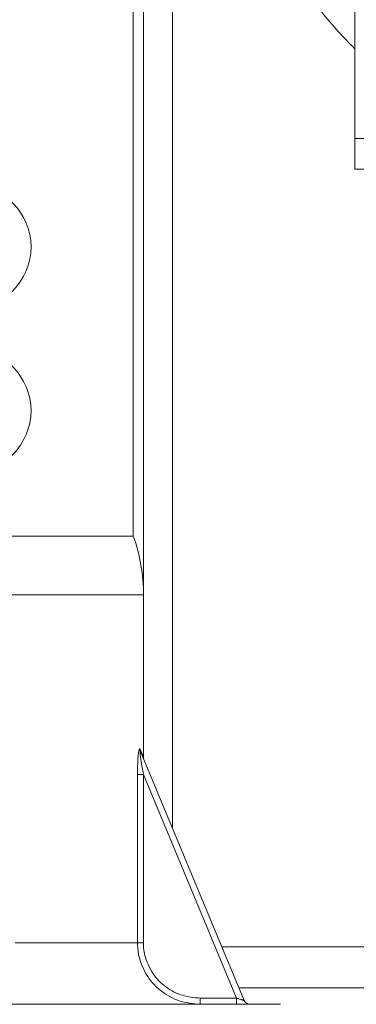
# Model space of a CAD drawing. Extents: x 0 to 420, y 0 to 297.
# Drawn here: x 107 to 107, y 175 to 176 of the extents above; entities that cross this region are included whole.
import ezdxf

# ---------------------------------------------------------------- set-up
doc = ezdxf.new("R2010")
doc.units = 0
doc.layers.get('0').update_dxf_attribs({"linetype": 'CONTINUOUS'})
doc.layers.add('DD0', color=7, linetype='CONTINUOUS')
doc.layers.add('M0', color=3, linetype='CONTINUOUS')
doc.styles.get("Standard").update_dxf_attribs({"font": 'txt', "bigfont": 'BIGFONT'})
doc.dimstyles.new('LEADSTYL', dxfattribs={"dimtxt": 3.2, "dimasz": 3, "dimexe": 0.18, "dimexo": 0.0625, "dimgap": 1, "dimtad": 0, "dimtih": 1, "dimtoh": 1, "dimdec": 4, "dimzin": 0, "dimdsep": 46, "dimtxsty": 'STANDARD', "dimblk1": 'OPEN', "dimblk2": 'OPEN', "dimsah": 1, "dimcen": 0.09, "dimadec": 0, "dimazin": 0, "dimtfac": 1, "dimtdec": 4, "dimtofl": 0, "dimtmove": 0, "dimatfit": 3, "dimfxl": 1, "dimtolj": 1, "dimtzin": 0, "dimarcsym": 0})

# ---------------------------------------------------------------- blocks, each defined once
blk = doc.blocks.new('_OPEN')
at = {"color": 0, "lineweight": 13}
for p, q in [((-0.965926, 0.258819), (0, 0)), ((0, 0), (-1, 0)), ((0, 0), (-0.965926, -0.258819))]:
    blk.add_line(p, q, dxfattribs=at)

msp = doc.modelspace()

# ---------------------------------------------------------------- linework, layer by layer
at = {"layer": 'M0', "color": 7, "linetype": 'CONTINUOUS', "lineweight": 13}
for p, q in [((107.012407, 185.323863), (107.012407, 175.414846)), ((107.054833, 184.858863), (107.054833, 175.313022)), ((107.322432, 178.243863), (107.322432, 176.323864)), ((106.997399, 175.741032), (106.997399, 176.995863)), ((107.322432, 176.323864), (108.732432, 176.323864)), ((107.322432, 176.278864), (107.322432, 176.323864)), ((107.322432, 176.278864), (108.732432, 176.278864)), ((106.757399, 175.741032), (106.997399, 175.741032)), ((106.757399, 175.654864), (107.012399, 175.654864)), ((107.012399, 175.416664), (107.012399, 175.654864)), ((107.007596, 175.428599), (107.011864, 175.417994)), ((107.008119, 175.425137), (107.160091, 175.060402)), ((107.011864, 175.417994), (107.012399, 175.416664)), ((107.003535, 175.144863), (107.003535, 175.391887)), ((107.003535, 175.391887), (107.012223, 175.391887)), ((107.012223, 175.391887), (107.012223, 175.144863)), ((107.148899, 175.063864), (107.012223, 175.391887)), ((106.824047, 175.144863), (107.003535, 175.144863)), ((107.003535, 175.144863), (107.012223, 175.144863)), ((107.127399, 175.138864), (109.932792, 175.138864)), ((107.152399, 175.078864), (109.978464, 175.078864)), ((106.562399, 175.054864), (107.213399, 175.054864)), ((107.095428, 175.054864), (107.095428, 175.063864)), ((107.095428, 175.063864), (107.148899, 175.063864)), ((107.148899, 175.054864), (107.148899, 175.063864))]:
    msp.add_line(p, q, dxfattribs=at)
for centre in [(106.757399, 176.164864), (106.757399, 175.924864)]:
    msp.add_circle(centre, 0.09, dxfattribs=at)
for centre, radius, start, end in [((106.757399, 175.654864), 0.255, 0, 19.749923), ((107.168399, 175.063864), 0.009, 202.619865, 270)]:
    msp.add_arc(centre, radius, start, end, dxfattribs=at)
at = {"layer": 'M0', "color": 7, "linetype": 'CONTINUOUS', "lineweight": 13, "extrusion": (0, 0, -1)}
for points, knots in [([(107.141399, 176.884841), (107.142137, 176.862259), (107.142874, 176.839677), (107.145219, 176.817241), (107.147564, 176.794805), (107.151516, 176.772516), (107.156632, 176.750501), (107.161748, 176.728486), (107.168027, 176.706746), (107.175491, 176.685471), (107.182956, 176.664197), (107.191605, 176.643389), (107.201557, 176.622981), (107.211509, 176.602572), (107.222764, 176.582563), (107.234498, 176.563826), (107.246233, 176.545088), (107.258447, 176.527623), (107.273894, 176.508758), (107.289341, 176.489893), (107.30802, 176.469629), (107.319244, 176.45848), (107.320355, 176.457376), (107.321393, 176.456361), (107.322432, 176.455346)], [0, 0, 0, 0, 1, 1, 1, 2, 2, 2, 3, 3, 3, 4, 4, 4, 5, 5, 5, 6, 6, 6, 7, 7, 7, 8, 8, 8, 8]), ([(107.003535, 175.391887), (107.003652, 175.399372), (107.003769, 175.406856), (107.004084, 175.412619), (107.004308, 175.416714), (107.004632, 175.419939), (107.004947, 175.422405), (107.00511, 175.423686), (107.005272, 175.424761), (107.005468, 175.425764), (107.005665, 175.426768), (107.005896, 175.427699), (107.006151, 175.428413), (107.006294, 175.428812), (107.006443, 175.429144), (107.006654, 175.429299), (107.006815, 175.429416), (107.007011, 175.429432), (107.007169, 175.429309), (107.00734, 175.429178), (107.007468, 175.428888), (107.007596, 175.428599)], [0, 0, 0, 0, 1, 1, 1, 2, 2, 2, 3, 3, 3, 4, 4, 4, 5, 5, 5, 6, 6, 6, 7, 7, 7, 7]), ([(107.012223, 175.391887), (107.010967, 175.398776), (107.009711, 175.405665), (107.008868, 175.410985), (107.008282, 175.414684), (107.007896, 175.417624), (107.007643, 175.419889), (107.007516, 175.421033), (107.007423, 175.422006), (107.007357, 175.422904), (107.007292, 175.423802), (107.007254, 175.424626), (107.007293, 175.425231), (107.007306, 175.425438), (107.007328, 175.425619), (107.007358, 175.425758), (107.007376, 175.425842), (107.007398, 175.425911), (107.007435, 175.425958), (107.007472, 175.426006), (107.007526, 175.426031), (107.007579, 175.426018), (107.007632, 175.426004), (107.007684, 175.425951), (107.007739, 175.425874), (107.007849, 175.42572), (107.007972, 175.42547), (107.008044, 175.425312), (107.008076, 175.425241), (107.008097, 175.425189), (107.008119, 175.425137)], [0, 0, 0, 0, 1, 1, 1, 2, 2, 2, 3, 3, 3, 4, 4, 4, 5, 5, 5, 6, 6, 6, 7, 7, 7, 8, 8, 8, 9, 9, 9, 10, 10, 10, 10]), ([(107.008119, 175.425137), (107.008065, 175.425273), (107.008011, 175.425409), (107.007963, 175.425547), (107.007914, 175.425685), (107.007871, 175.425824), (107.007832, 175.425966), (107.007793, 175.426107), (107.007757, 175.426249), (107.007726, 175.426393), (107.007696, 175.426536), (107.00767, 175.42668), (107.007648, 175.426826), (107.007626, 175.426971), (107.007608, 175.427117), (107.007595, 175.427264), (107.007582, 175.427411), (107.007574, 175.427559), (107.007569, 175.427707), (107.007565, 175.427855), (107.007564, 175.428003), (107.007569, 175.428152), (107.007574, 175.428301), (107.007585, 175.42845), (107.007596, 175.428599)], [0, 0, 0, 0, 1, 1, 1, 2, 2, 2, 3, 3, 3, 4, 4, 4, 5, 5, 5, 6, 6, 6, 7, 7, 7, 8, 8, 8, 8]), ([(107.095428, 175.054864), (107.08491, 175.055887), (107.074391, 175.056911), (107.064464, 175.060161), (107.054537, 175.063411), (107.045201, 175.068888), (107.037028, 175.075464), (107.028855, 175.082041), (107.021845, 175.089718), (107.016403, 175.099032), (107.010962, 175.108345), (107.007087, 175.119294), (107.005255, 175.127581), (107.003698, 175.134624), (107.003617, 175.139744), (107.003535, 175.144863)], [0, 0, 0, 0, 1, 1, 1, 2, 2, 2, 3, 3, 3, 4, 4, 4, 5, 5, 5, 5]), ([(107.012223, 175.144863), (107.012297, 175.140254), (107.012372, 175.135644), (107.013784, 175.129309), (107.015447, 175.121849), (107.018965, 175.111996), (107.023901, 175.103615), (107.028838, 175.095233), (107.035193, 175.088323), (107.042597, 175.082404), (107.050001, 175.076485), (107.058454, 175.071556), (107.067434, 175.068631), (107.076414, 175.065707), (107.085921, 175.064785), (107.095428, 175.063864)], [0, 0, 0, 0, 1, 1, 1, 2, 2, 2, 3, 3, 3, 4, 4, 4, 5, 5, 5, 5]), ([(107.160091, 175.060402), (107.160024, 175.060423), (107.159957, 175.060444), (107.159877, 175.060469), (107.159717, 175.060518), (107.159503, 175.060584), (107.159239, 175.060666), (107.158954, 175.060754), (107.158611, 175.06086), (107.158206, 175.060985), (107.1578, 175.061111), (107.157332, 175.061255), (107.156813, 175.061416), (107.156295, 175.061576), (107.155726, 175.061752), (107.155117, 175.061941), (107.154509, 175.062129), (107.153859, 175.06233), (107.153183, 175.062539), (107.152506, 175.062748), (107.151801, 175.062966), (107.151082, 175.063188), (107.150364, 175.063411), (107.149632, 175.063637), (107.148899, 175.063864)], [0, 0, 0, 0, 1, 1, 1, 2, 2, 2, 3, 3, 3, 4, 4, 4, 5, 5, 5, 6, 6, 6, 7, 7, 7, 8, 8, 8, 8])]:
    msp.add_open_spline(points, degree=3, knots=knots, dxfattribs=at)

# ---------------------------------------------------------------- leaders
at = {"layer": 'DD0'}
msp.add_leader([(107.11821, 203.074341), (81.213387, 200.569672), (65.763153, 166.100891)], dimstyle='LEADSTYL', override={"dimldrblk": 'OPEN', "dimlwd": 13, "dimlwe": 13}, dxfattribs=at)

doc.saveas('drawing.dxf')
